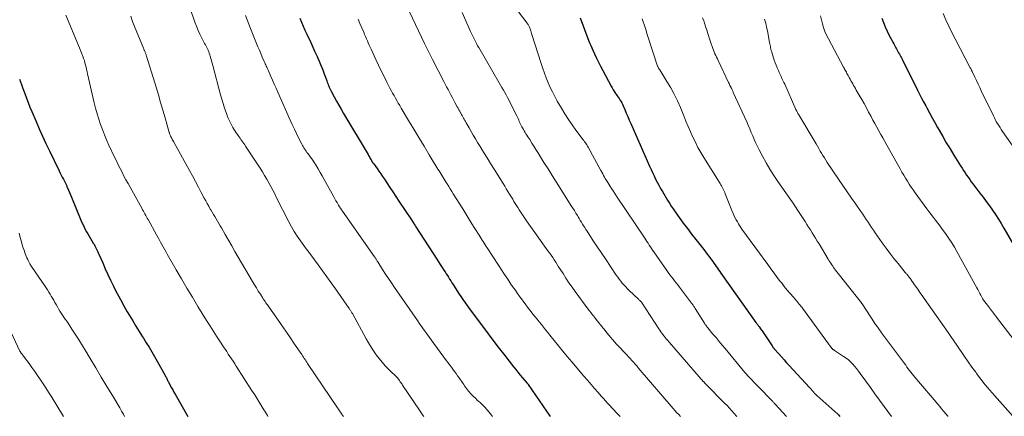
# Model space of a CAD drawing. Units: feet. Extents: x 1909994 to 1915000, y 504999 to 510000.
# Drawn here: x 1910853 to 1911068, y 505000 to 505087 of the extents above; entities that cross this region are included whole.
import ezdxf

# ---------------------------------------------------------------- set-up
doc = ezdxf.new("R2010")
doc.units = ezdxf.units.FT
doc.header["$LTSCALE"] = 100
doc.header["$MEASUREMENT"] = 0
doc.layers.add('CONTOUR INDEX', color=32, linetype='Continuous', lineweight=25)
doc.layers.add('CONTOUR INTERMEDIATE', color=40, linetype='Continuous', lineweight=15)

msp = doc.modelspace()

# ---------------------------------------------------------------- linework, layer by layer
at = {"layer": 'CONTOUR INDEX', "flags": 128}
for points, elevation in [([(1910914.29, 505087.27), (1910914.66, 505086.39), (1910915.04, 505085.51), (1910915.43, 505084.63), (1910915.83, 505083.76), (1910916.7, 505081.89), (1910917.16, 505080.87), (1910917.63, 505079.85), (1910918.08, 505078.82), (1910918.52, 505077.79), (1910918.83, 505077.09), (1910919.11, 505076.41), (1910919.39, 505075.72), (1910919.65, 505075.03), (1910919.91, 505074.34), (1910920.2, 505073.52), (1910920.3, 505073.23), (1910920.41, 505072.95), (1910920.52, 505072.66), (1910920.64, 505072.38), (1910920.76, 505072.1), (1910920.89, 505071.82), (1910921.02, 505071.55), (1910921.16, 505071.28), (1910921.85, 505069.99), (1910922.34, 505069.09), (1910922.85, 505068.18), (1910923.36, 505067.29), (1910923.88, 505066.39), (1910929.23, 505057.34), (1910929.36, 505057.13), (1910929.48, 505056.92), (1910929.6, 505056.72), (1910929.72, 505056.51), (1910929.86, 505056.28), (1910929.91, 505056.19), (1910929.97, 505056.1), (1910930.02, 505056), (1910930.08, 505055.91), (1910930.1, 505055.87), (1910930.15, 505055.8), (1910930.19, 505055.73), (1910930.24, 505055.65), (1910930.29, 505055.58), (1910930.34, 505055.51), (1910930.39, 505055.44), (1910930.44, 505055.37), (1910930.49, 505055.3), (1910931.21, 505054.31), (1910931.62, 505053.73), (1910932.02, 505053.16), (1910932.42, 505052.58), (1910932.81, 505051.99), (1910933.34, 505051.17), (1910934, 505050.17), (1910934.65, 505049.17), (1910935.31, 505048.18), (1910935.97, 505047.18), (1910938.74, 505043.03), (1910938.86, 505042.84), (1910938.99, 505042.66), (1910939.11, 505042.47), (1910939.24, 505042.28), (1910939.36, 505042.09), (1910939.48, 505041.91), (1910939.61, 505041.72), (1910939.73, 505041.53), (1910944.29, 505034.43), (1910944.67, 505033.84), (1910945.05, 505033.24), (1910945.44, 505032.64), (1910945.82, 505032.05), (1910946.08, 505031.64), (1910946.34, 505031.25), (1910946.59, 505030.85), (1910946.84, 505030.46), (1910947.08, 505030.06), (1910947.33, 505029.67), (1910947.58, 505029.27), (1910947.83, 505028.88), (1910948.09, 505028.49), (1910949.06, 505026.98), (1910949.32, 505026.58), (1910949.58, 505026.19), (1910949.85, 505025.8), (1910950.12, 505025.41), (1910950.39, 505025.03), (1910950.67, 505024.64), (1910950.95, 505024.26), (1910951.22, 505023.88), (1910953.54, 505020.73), (1910954.93, 505018.86), (1910956.33, 505017), (1910957.74, 505015.15), (1910959.17, 505013.31), (1910961.08, 505010.88), (1910961.56, 505010.27), (1910962.05, 505009.66), (1910962.55, 505009.05), (1910963.05, 505008.45), (1910963.99, 505007.35), (1910964.03, 505007.3), (1910964.06, 505007.26), (1910964.1, 505007.21), (1910964.14, 505007.16), (1910964.17, 505007.11), (1910964.21, 505007.07), (1910964.24, 505007.02), (1910964.28, 505006.97), (1910969.09, 505000)], 1040), ([(1910975.62, 505087.31), (1910977.57, 505082.22), (1910977.76, 505081.72), (1910977.97, 505081.23), (1910978.18, 505080.75), (1910978.4, 505080.26), (1910978.81, 505079.4), (1910979.24, 505078.5), (1910979.68, 505077.6), (1910980.14, 505076.7), (1910980.6, 505075.81), (1910982.41, 505072.38), (1910982.64, 505071.96), (1910982.88, 505071.54), (1910983.14, 505071.14), (1910983.4, 505070.74), (1910983.53, 505070.56), (1910983.74, 505070.26), (1910983.95, 505069.95), (1910984.16, 505069.65), (1910984.36, 505069.34), (1910984.56, 505069.03), (1910984.74, 505068.71), (1910984.91, 505068.38), (1910985.06, 505068.05), (1910985.42, 505067.2), (1910985.75, 505066.44), (1910986.08, 505065.68), (1910986.41, 505064.93), (1910986.75, 505064.17), (1910990.86, 505054.81), (1910991.18, 505054.1), (1910991.5, 505053.4), (1910991.83, 505052.7), (1910992.17, 505052), (1910992.52, 505051.31), (1910992.88, 505050.63), (1910993.25, 505049.95), (1910993.64, 505049.28), (1910994.78, 505047.34), (1910995.17, 505046.69), (1910995.58, 505046.06), (1910995.99, 505045.44), (1910996.42, 505044.82), (1910997.32, 505043.58), (1910998.21, 505042.35), (1910999.12, 505041.13), (1911000.04, 505039.93), (1911000.98, 505038.73), (1911002.71, 505036.55), (1911003.09, 505036.07), (1911003.47, 505035.57), (1911003.84, 505035.07), (1911004.21, 505034.57), (1911004.41, 505034.29), (1911004.67, 505033.93), (1911004.93, 505033.56), (1911005.19, 505033.2), (1911005.44, 505032.84), (1911005.7, 505032.47), (1911005.95, 505032.11), (1911006.21, 505031.74), (1911006.46, 505031.38), (1911014.11, 505020.59), (1911014.21, 505020.45), (1911014.3, 505020.32), (1911014.4, 505020.19), (1911014.5, 505020.06), (1911014.59, 505019.92), (1911014.69, 505019.79), (1911014.79, 505019.66), (1911014.88, 505019.52), (1911015.15, 505019.15), (1911015.38, 505018.83), (1911015.61, 505018.5), (1911015.83, 505018.18), (1911016.05, 505017.85), (1911017.66, 505015.42), (1911017.71, 505015.34), (1911017.77, 505015.26), (1911017.83, 505015.18), (1911017.89, 505015.1), (1911017.95, 505015.02), (1911018.01, 505014.94), (1911018.08, 505014.86), (1911018.14, 505014.78), (1911019.14, 505013.66), (1911019.7, 505013.02), (1911020.26, 505012.38), (1911020.83, 505011.75), (1911021.4, 505011.12), (1911026.68, 505005.34), (1911026.77, 505005.24), (1911026.87, 505005.14), (1911026.96, 505005.04), (1911027.06, 505004.95), (1911027.16, 505004.86), (1911027.26, 505004.76), (1911027.36, 505004.67), (1911027.46, 505004.58), (1911032.03, 505000.45), (1911032.28, 505000.22), (1911032.5, 505000)], 1020), ([(1911041.65, 505087.26), (1911042.01, 505086.28), (1911042.4, 505085.32), (1911042.84, 505084.37), (1911043.3, 505083.44), (1911043.84, 505082.41), (1911044.06, 505082), (1911044.28, 505081.59), (1911044.51, 505081.18), (1911044.74, 505080.78), (1911044.88, 505080.54), (1911045.04, 505080.25), (1911045.19, 505079.97), (1911045.35, 505079.68), (1911045.5, 505079.39), (1911045.65, 505079.1), (1911045.8, 505078.81), (1911045.94, 505078.52), (1911046.09, 505078.23), (1911049.49, 505071.47), (1911049.93, 505070.61), (1911050.37, 505069.74), (1911050.82, 505068.89), (1911051.27, 505068.03), (1911051.5, 505067.58), (1911052.08, 505066.5), (1911052.66, 505065.43), (1911053.25, 505064.36), (1911053.84, 505063.3), (1911054.19, 505062.67), (1911054.98, 505061.3), (1911055.78, 505059.94), (1911056.59, 505058.59), (1911057.42, 505057.24), (1911058.89, 505054.87), (1911059.21, 505054.36), (1911059.54, 505053.86), (1911059.87, 505053.36), (1911060.21, 505052.87), (1911060.55, 505052.38), (1911060.9, 505051.89), (1911061.25, 505051.41), (1911061.61, 505050.93), (1911063.13, 505048.93), (1911063.84, 505047.99), (1911064.53, 505047.06), (1911065.22, 505046.11), (1911065.9, 505045.16), (1911066.55, 505044.2), (1911067.19, 505043.22), (1911067.8, 505042.22), (1911068.39, 505041.22), (1911071.26, 505036.17)], 1000), ([(1910852.98, 505073.89), (1910853.19, 505073.29), (1910853.4, 505072.68), (1910853.62, 505072.08), (1910853.83, 505071.48), (1910854.11, 505070.71), (1910854.48, 505069.73), (1910854.85, 505068.75), (1910855.24, 505067.78), (1910855.64, 505066.81), (1910856.58, 505064.59), (1910857.28, 505062.97), (1910858, 505061.36), (1910858.74, 505059.76), (1910859.51, 505058.17), (1910861.67, 505053.76), (1910861.89, 505053.31), (1910862.11, 505052.86), (1910862.34, 505052.41), (1910862.56, 505051.97), (1910862.79, 505051.52), (1910863.01, 505051.07), (1910863.22, 505050.62), (1910863.43, 505050.17), (1910863.48, 505050.07), (1910863.71, 505049.56), (1910863.93, 505049.05), (1910864.15, 505048.54), (1910864.36, 505048.03), (1910866.42, 505042.99), (1910866.64, 505042.47), (1910866.87, 505041.96), (1910867.11, 505041.45), (1910867.37, 505040.95), (1910867.64, 505040.45), (1910867.91, 505039.96), (1910868.19, 505039.47), (1910868.49, 505038.99), (1910869.11, 505037.98), (1910869.28, 505037.69), (1910869.45, 505037.39), (1910869.62, 505037.09), (1910869.77, 505036.79), (1910869.92, 505036.48), (1910870.07, 505036.17), (1910870.21, 505035.86), (1910870.34, 505035.55), (1910871.18, 505033.61), (1910871.74, 505032.34), (1910872.31, 505031.07), (1910872.91, 505029.81), (1910873.52, 505028.55), (1910873.64, 505028.3), (1910874.34, 505026.94), (1910875.06, 505025.58), (1910875.8, 505024.24), (1910876.56, 505022.91), (1910877.06, 505022.06), (1910877.76, 505020.89), (1910878.46, 505019.73), (1910879.17, 505018.58), (1910879.9, 505017.43), (1910880.1, 505017.11), (1910880.72, 505016.12), (1910881.33, 505015.13), (1910881.92, 505014.12), (1910882.5, 505013.11), (1910884.76, 505009.11), (1910884.86, 505008.94), (1910884.95, 505008.76), (1910885.04, 505008.58), (1910885.13, 505008.4), (1910885.22, 505008.21), (1910885.26, 505008.12), (1910885.3, 505008.04), (1910885.34, 505007.96), (1910885.38, 505007.87), (1910885.42, 505007.79), (1910885.46, 505007.71), (1910885.5, 505007.63), (1910885.54, 505007.54), (1910885.97, 505006.75), (1910886.23, 505006.27), (1910886.49, 505005.8), (1910886.76, 505005.32), (1910887.03, 505004.85), (1910889.79, 505000)], 1060)]:
    msp.add_lwpolyline(points, dxfattribs=dict(at, elevation=elevation))
at = {"layer": 'CONTOUR INTERMEDIATE', "flags": 128}
for points, elevation in [([(1910935.68, 505094.25), (1910941.59, 505081.73), (1910941.81, 505081.28), (1910942.02, 505080.83), (1910942.24, 505080.38), (1910942.46, 505079.93), (1910942.68, 505079.49), (1910942.9, 505079.04), (1910943.12, 505078.6), (1910943.35, 505078.16), (1910945.85, 505073.34), (1910946.14, 505072.77), (1910946.44, 505072.19), (1910946.74, 505071.62), (1910947.03, 505071.05), (1910947.33, 505070.48), (1910947.63, 505069.91), (1910947.94, 505069.34), (1910948.25, 505068.77), (1910948.76, 505067.84), (1910948.93, 505067.51), (1910949.11, 505067.19), (1910949.29, 505066.87), (1910949.47, 505066.54), (1910949.54, 505066.43), (1910949.68, 505066.16), (1910949.83, 505065.9), (1910949.98, 505065.63), (1910950.13, 505065.37), (1910950.27, 505065.1), (1910950.42, 505064.84), (1910950.57, 505064.58), (1910950.72, 505064.31), (1910951.34, 505063.23), (1910951.8, 505062.42), (1910952.27, 505061.62), (1910952.74, 505060.83), (1910953.22, 505060.03), (1910953.77, 505059.12), (1910954.52, 505057.87), (1910955.28, 505056.63), (1910956.05, 505055.39), (1910956.82, 505054.15), (1910958.78, 505051.03), (1910959.14, 505050.45), (1910959.49, 505049.87), (1910959.85, 505049.29), (1910960.2, 505048.71), (1910960.35, 505048.46), (1910960.62, 505048), (1910960.89, 505047.55), (1910961.17, 505047.09), (1910961.44, 505046.63), (1910961.72, 505046.18), (1910962, 505045.73), (1910962.29, 505045.28), (1910962.59, 505044.84), (1910963.94, 505042.85), (1910964.82, 505041.58), (1910965.7, 505040.31), (1910966.6, 505039.06), (1910967.5, 505037.81), (1910968.61, 505036.29), (1910968.96, 505035.8), (1910969.31, 505035.31), (1910969.64, 505034.8), (1910969.98, 505034.3), (1910970.3, 505033.79), (1910970.62, 505033.28), (1910970.95, 505032.77), (1910971.27, 505032.26), (1910971.9, 505031.27), (1910972.54, 505030.27), (1910973.2, 505029.27), (1910973.88, 505028.3), (1910974.58, 505027.33), (1910977.57, 505023.28), (1910977.76, 505023.02), (1910977.96, 505022.76), (1910978.16, 505022.5), (1910978.36, 505022.24), (1910978.57, 505021.99), (1910978.77, 505021.73), (1910978.98, 505021.47), (1910979.18, 505021.22), (1910980.71, 505019.29), (1910981.11, 505018.79), (1910981.51, 505018.29), (1910981.92, 505017.79), (1910982.33, 505017.29), (1910982.75, 505016.81), (1910983.17, 505016.32), (1910983.61, 505015.84), (1910984.04, 505015.37), (1910985.49, 505013.84), (1910985.86, 505013.45), (1910986.23, 505013.06), (1910986.59, 505012.66), (1910986.96, 505012.26), (1910987.32, 505011.86), (1910987.68, 505011.46), (1910988.03, 505011.05), (1910988.38, 505010.65), (1910996, 505001.71), (1910996.4, 505001.25), (1910996.81, 505000.8), (1910997.24, 505000.37), (1910997.63, 505000)], 1032), ([(1910961.02, 505090.14), (1910964.04, 505086.15), (1910964.15, 505086.01), (1910964.24, 505085.86), (1910964.33, 505085.71), (1910964.42, 505085.56), (1910964.5, 505085.4), (1910964.57, 505085.25), (1910964.64, 505085.08), (1910964.7, 505084.92), (1910964.77, 505084.71), (1910964.85, 505084.45), (1910964.94, 505084.18), (1910965.03, 505083.91), (1910965.11, 505083.64), (1910967.11, 505077.3), (1910967.46, 505076.24), (1910967.84, 505075.18), (1910968.24, 505074.14), (1910968.66, 505073.1), (1910969.11, 505072.08), (1910969.59, 505071.07), (1910970.11, 505070.07), (1910970.65, 505069.09), (1910971.56, 505067.52), (1910972.3, 505066.29), (1910973.07, 505065.07), (1910973.88, 505063.89), (1910974.72, 505062.72), (1910976.1, 505060.88), (1910976.27, 505060.64), (1910976.45, 505060.41), (1910976.62, 505060.18), (1910976.79, 505059.95), (1910976.96, 505059.71), (1910977.11, 505059.47), (1910977.26, 505059.22), (1910977.41, 505058.97), (1910980.19, 505053.84), (1910980.39, 505053.47), (1910980.59, 505053.11), (1910980.79, 505052.74), (1910980.99, 505052.38), (1910981.15, 505052.09), (1910981.28, 505051.87), (1910981.41, 505051.65), (1910981.54, 505051.44), (1910981.68, 505051.22), (1910982.13, 505050.52), (1910982.5, 505049.96), (1910982.87, 505049.4), (1910983.24, 505048.84), (1910983.61, 505048.28), (1910989.77, 505039.04), (1910990.02, 505038.67), (1910990.26, 505038.29), (1910990.51, 505037.91), (1910990.76, 505037.54), (1910991.01, 505037.16), (1910991.26, 505036.78), (1910991.51, 505036.41), (1910991.77, 505036.04), (1910994.62, 505031.96), (1910994.94, 505031.5), (1910995.28, 505031.04), (1910995.62, 505030.59), (1910995.97, 505030.14), (1910996.32, 505029.69), (1910996.67, 505029.24), (1910997.01, 505028.79), (1910997.36, 505028.33), (1911000.04, 505024.82), (1911000.14, 505024.67), (1911000.24, 505024.53), (1911000.35, 505024.39), (1911000.44, 505024.24), (1911000.54, 505024.09), (1911000.64, 505023.94), (1911000.73, 505023.79), (1911000.83, 505023.64), (1911002.85, 505020.4), (1911002.93, 505020.27), (1911003.02, 505020.14), (1911003.11, 505020.02), (1911003.2, 505019.89), (1911003.29, 505019.77), (1911003.39, 505019.65), (1911003.48, 505019.53), (1911003.58, 505019.41), (1911004.72, 505018.04), (1911005.38, 505017.24), (1911006.05, 505016.43), (1911006.72, 505015.63), (1911007.38, 505014.83), (1911011.7, 505009.62), (1911011.76, 505009.56), (1911011.81, 505009.49), (1911011.87, 505009.43), (1911011.93, 505009.36), (1911011.98, 505009.3), (1911012.04, 505009.24), (1911012.1, 505009.18), (1911012.16, 505009.12), (1911017.43, 505003.63), (1911017.55, 505003.51), (1911017.67, 505003.39), (1911017.78, 505003.26), (1911017.9, 505003.14), (1911018.01, 505003.02), (1911018.13, 505002.89), (1911018.24, 505002.77), (1911018.36, 505002.65), (1911020.8, 505000)], 1024), ([(1910863.1, 505087.88), (1910865.87, 505081.27), (1910866.09, 505080.72), (1910866.32, 505080.17), (1910866.54, 505079.62), (1910866.76, 505079.07), (1910866.82, 505078.89), (1910867, 505078.42), (1910867.16, 505077.95), (1910867.3, 505077.46), (1910867.42, 505076.98), (1910867.54, 505076.49), (1910867.66, 505076), (1910867.77, 505075.51), (1910867.88, 505075.02), (1910869.32, 505068.7), (1910869.61, 505067.51), (1910869.93, 505066.32), (1910870.3, 505065.15), (1910870.69, 505063.98), (1910871.11, 505062.83), (1910871.56, 505061.69), (1910872.04, 505060.56), (1910872.55, 505059.44), (1910873.77, 505056.81), (1910874.17, 505055.97), (1910874.57, 505055.13), (1910874.98, 505054.3), (1910875.4, 505053.47), (1910875.83, 505052.64), (1910876.26, 505051.82), (1910876.71, 505051), (1910877.16, 505050.19), (1910879.72, 505045.59), (1910879.89, 505045.28), (1910880.07, 505044.97), (1910880.24, 505044.66), (1910880.41, 505044.35), (1910880.59, 505044.04), (1910880.76, 505043.73), (1910880.93, 505043.42), (1910881.11, 505043.1), (1910882.94, 505039.78), (1910883.24, 505039.25), (1910883.53, 505038.72), (1910883.82, 505038.2), (1910884.12, 505037.67), (1910884.41, 505037.14), (1910884.71, 505036.61), (1910885, 505036.09), (1910885.3, 505035.56), (1910887.25, 505032.13), (1910888.41, 505030.1), (1910889.6, 505028.08), (1910890.8, 505026.08), (1910892.02, 505024.08), (1910893.9, 505021.03), (1910894.61, 505019.88), (1910895.34, 505018.73), (1910896.07, 505017.59), (1910896.82, 505016.45), (1910897.61, 505015.24), (1910897.96, 505014.71), (1910898.31, 505014.18), (1910898.66, 505013.65), (1910899.02, 505013.12), (1910899.37, 505012.59), (1910899.72, 505012.06), (1910900.06, 505011.53), (1910900.41, 505011), (1910903.77, 505005.76), (1910904.45, 505004.68), (1910905.13, 505003.61), (1910905.79, 505002.53), (1910906.46, 505001.44), (1910906.66, 505001.1), (1910907.22, 505000.19), (1910907.34, 505000)], 1056), ([(1910877.31, 505087.67), (1910877.68, 505086.55), (1910878.1, 505085.44), (1910880.09, 505080.67), (1910880.15, 505080.54), (1910880.2, 505080.41), (1910880.26, 505080.27), (1910880.32, 505080.14), (1910880.38, 505080.01), (1910880.44, 505079.87), (1910880.49, 505079.74), (1910880.54, 505079.6), (1910880.55, 505079.56), (1910880.6, 505079.41), (1910880.66, 505079.25), (1910880.71, 505079.09), (1910880.76, 505078.94), (1910882.84, 505072.16), (1910883.35, 505070.47), (1910883.85, 505068.78), (1910884.35, 505067.08), (1910884.84, 505065.38), (1910885.73, 505062.23), (1910885.76, 505062.11), (1910885.8, 505061.98), (1910885.85, 505061.86), (1910885.89, 505061.74), (1910885.94, 505061.62), (1910885.99, 505061.5), (1910886.04, 505061.38), (1910886.1, 505061.26), (1910886.2, 505061.08), (1910886.3, 505060.87), (1910886.41, 505060.66), (1910886.53, 505060.45), (1910886.64, 505060.24), (1910890.16, 505053.87), (1910890.82, 505052.67), (1910891.47, 505051.46), (1910892.12, 505050.25), (1910892.75, 505049.04), (1910893.39, 505047.82), (1910893.71, 505047.22), (1910894.03, 505046.62), (1910894.37, 505046.03), (1910894.7, 505045.43), (1910894.81, 505045.25), (1910895.1, 505044.75), (1910895.39, 505044.25), (1910895.69, 505043.76), (1910895.98, 505043.26), (1910896.28, 505042.77), (1910896.57, 505042.27), (1910896.86, 505041.77), (1910897.15, 505041.27), (1910897.99, 505039.82), (1910898.69, 505038.59), (1910899.4, 505037.36), (1910900.11, 505036.13), (1910900.83, 505034.91), (1910903.96, 505029.55), (1910904.38, 505028.85), (1910904.8, 505028.15), (1910905.23, 505027.45), (1910905.67, 505026.76), (1910906.24, 505025.86), (1910906.39, 505025.62), (1910906.55, 505025.38), (1910906.71, 505025.14), (1910906.87, 505024.9), (1910907.04, 505024.67), (1910907.2, 505024.43), (1910907.37, 505024.2), (1910907.54, 505023.96), (1910909.27, 505021.52), (1910910.26, 505020.11), (1910911.24, 505018.69), (1910912.22, 505017.27), (1910913.18, 505015.84), (1910914.73, 505013.52), (1910914.91, 505013.24), (1910915.1, 505012.97), (1910915.27, 505012.7), (1910915.45, 505012.43), (1910915.63, 505012.16), (1910915.81, 505011.88), (1910915.99, 505011.61), (1910916.17, 505011.34), (1910922.54, 505001.88), (1910922.77, 505001.55), (1910922.99, 505001.22), (1910923.22, 505000.89), (1910923.45, 505000.56), (1910923.68, 505000.24), (1910923.85, 505000)], 1052), ([(1910890.21, 505089.6), (1910891.34, 505086.38), (1910891.69, 505085.48), (1910892.05, 505084.58), (1910892.46, 505083.71), (1910892.9, 505082.84), (1910893.48, 505081.73), (1910893.64, 505081.43), (1910893.8, 505081.12), (1910893.95, 505080.82), (1910894.1, 505080.51), (1910894.24, 505080.2), (1910894.37, 505079.88), (1910894.49, 505079.56), (1910894.59, 505079.23), (1910894.69, 505078.9), (1910894.83, 505078.4), (1910894.97, 505077.91), (1910895.1, 505077.41), (1910895.24, 505076.91), (1910896.94, 505070.46), (1910897.22, 505069.49), (1910897.5, 505068.52), (1910897.82, 505067.56), (1910898.16, 505066.61), (1910898.41, 505065.9), (1910898.65, 505065.31), (1910898.9, 505064.73), (1910899.18, 505064.16), (1910899.49, 505063.6), (1910899.65, 505063.32), (1910899.89, 505062.91), (1910900.14, 505062.51), (1910900.4, 505062.12), (1910900.67, 505061.73), (1910900.8, 505061.55), (1910901.01, 505061.26), (1910901.22, 505060.97), (1910901.43, 505060.67), (1910901.64, 505060.38), (1910901.84, 505060.08), (1910902.05, 505059.79), (1910902.25, 505059.49), (1910902.45, 505059.19), (1910905.63, 505054.35), (1910906.13, 505053.57), (1910906.61, 505052.78), (1910907.07, 505051.99), (1910907.52, 505051.18), (1910907.95, 505050.37), (1910908.39, 505049.55), (1910908.81, 505048.73), (1910909.23, 505047.91), (1910911.92, 505042.61), (1910912.49, 505041.55), (1910913.1, 505040.5), (1910913.75, 505039.48), (1910914.44, 505038.49), (1910915.58, 505036.9), (1910915.72, 505036.71), (1910915.86, 505036.53), (1910916, 505036.34), (1910916.15, 505036.16), (1910916.3, 505035.97), (1910916.44, 505035.79), (1910916.58, 505035.6), (1910916.73, 505035.41), (1910918.35, 505033.19), (1910919.3, 505031.89), (1910920.24, 505030.58), (1910921.17, 505029.27), (1910922.1, 505027.95), (1910925.1, 505023.64), (1910925.19, 505023.51), (1910925.28, 505023.37), (1910925.37, 505023.23), (1910925.46, 505023.09), (1910925.55, 505022.95), (1910925.63, 505022.81), (1910925.71, 505022.66), (1910925.8, 505022.52), (1910928.86, 505016.96), (1910929.37, 505016.07), (1910929.9, 505015.19), (1910930.46, 505014.33), (1910931.04, 505013.48), (1910931.66, 505012.65), (1910932.3, 505011.85), (1910932.99, 505011.09), (1910933.7, 505010.35), (1910935.74, 505008.33), (1910935.79, 505008.27), (1910935.84, 505008.21), (1910935.85, 505008.19), (1910935.87, 505008.18), (1910935.88, 505008.16), (1910935.89, 505008.14), (1910935.94, 505008.07), (1910935.98, 505008.01), (1910936.02, 505007.95), (1910936.06, 505007.9), (1910936.1, 505007.84), (1910936.28, 505007.59), (1910936.41, 505007.41), (1910936.54, 505007.23), (1910936.67, 505007.05), (1910936.79, 505006.86), (1910940.49, 505001.33), (1910941.01, 505000.56), (1910941.41, 505000)], 1048), ([(1910902.44, 505087.86), (1910902.79, 505086.9), (1910903.16, 505085.95), (1910903.54, 505085.01), (1910904.84, 505081.73), (1910905.15, 505080.98), (1910905.46, 505080.23), (1910905.78, 505079.48), (1910906.1, 505078.73), (1910906.53, 505077.74), (1910906.64, 505077.49), (1910906.75, 505077.24), (1910906.87, 505076.99), (1910906.98, 505076.74), (1910907.09, 505076.49), (1910907.21, 505076.23), (1910907.32, 505075.98), (1910907.43, 505075.73), (1910907.96, 505074.5), (1910908.34, 505073.63), (1910908.72, 505072.77), (1910909.1, 505071.9), (1910909.49, 505071.03), (1910912.21, 505064.91), (1910912.65, 505063.93), (1910913.11, 505062.95), (1910913.57, 505061.98), (1910914.05, 505061.02), (1910914.74, 505059.64), (1910914.88, 505059.37), (1910915.03, 505059.1), (1910915.18, 505058.84), (1910915.35, 505058.58), (1910915.52, 505058.33), (1910915.69, 505058.08), (1910915.87, 505057.83), (1910916.06, 505057.58), (1910916.32, 505057.24), (1910916.63, 505056.82), (1910916.93, 505056.4), (1910917.23, 505055.97), (1910917.51, 505055.53), (1910917.88, 505054.94), (1910918.34, 505054.2), (1910918.79, 505053.45), (1910919.22, 505052.69), (1910919.65, 505051.93), (1910921.75, 505048.08), (1910921.99, 505047.66), (1910922.22, 505047.24), (1910922.46, 505046.83), (1910922.71, 505046.42), (1910922.8, 505046.27), (1910923.01, 505045.93), (1910923.22, 505045.6), (1910923.43, 505045.28), (1910923.66, 505044.95), (1910930.67, 505034.93), (1910930.76, 505034.8), (1910930.85, 505034.67), (1910930.93, 505034.54), (1910931.02, 505034.41), (1910931.1, 505034.28), (1910931.18, 505034.15), (1910931.27, 505034.02), (1910931.35, 505033.89), (1910932.43, 505032.17), (1910933.06, 505031.18), (1910933.7, 505030.19), (1910934.35, 505029.22), (1910935.01, 505028.25), (1910940.05, 505020.98), (1910940.42, 505020.44), (1910940.79, 505019.91), (1910941.17, 505019.39), (1910941.55, 505018.86), (1910941.93, 505018.33), (1910942.31, 505017.81), (1910942.69, 505017.29), (1910943.07, 505016.76), (1910946.44, 505012.18), (1910946.78, 505011.71), (1910947.13, 505011.24), (1910947.47, 505010.78), (1910947.81, 505010.31), (1910948.15, 505009.84), (1910948.49, 505009.37), (1910948.83, 505008.89), (1910949.16, 505008.42), (1910949.98, 505007.24), (1910950.18, 505006.95), (1910950.38, 505006.67), (1910950.58, 505006.38), (1910950.78, 505006.1), (1910950.98, 505005.82), (1910951.2, 505005.55), (1910951.43, 505005.29), (1910951.66, 505005.04), (1910951.95, 505004.74), (1910952.35, 505004.35), (1910952.74, 505003.96), (1910953.15, 505003.57), (1910953.55, 505003.2), (1910953.77, 505003), (1910954.28, 505002.52), (1910954.77, 505002.02), (1910955.24, 505001.5), (1910955.69, 505000.97), (1910956.27, 505000.27), (1910956.48, 505000)], 1044), ([(1910949.86, 505088.52), (1910951.68, 505084.35), (1910951.89, 505083.89), (1910952.09, 505083.44), (1910952.3, 505082.99), (1910952.52, 505082.54), (1910952.75, 505082.1), (1910952.98, 505081.66), (1910953.22, 505081.22), (1910953.46, 505080.79), (1910957.93, 505073.09), (1910958.24, 505072.56), (1910958.54, 505072.03), (1910958.85, 505071.5), (1910959.15, 505070.97), (1910959.44, 505070.43), (1910959.73, 505069.9), (1910960.02, 505069.36), (1910960.29, 505068.81), (1910961.78, 505065.82), (1910961.92, 505065.52), (1910962.06, 505065.23), (1910962.2, 505064.93), (1910962.33, 505064.63), (1910962.47, 505064.34), (1910962.6, 505064.04), (1910962.75, 505063.75), (1910962.9, 505063.46), (1910963.04, 505063.2), (1910963.22, 505062.87), (1910963.4, 505062.54), (1910963.6, 505062.22), (1910963.8, 505061.9), (1910964, 505061.59), (1910964.2, 505061.27), (1910964.41, 505060.96), (1910964.61, 505060.64), (1910965.09, 505059.88), (1910965.53, 505059.19), (1910965.97, 505058.49), (1910966.41, 505057.79), (1910966.85, 505057.09), (1910967.74, 505055.65), (1910968.63, 505054.22), (1910969.52, 505052.8), (1910970.41, 505051.39), (1910971.3, 505049.97), (1910973.72, 505046.16), (1910974.05, 505045.62), (1910974.39, 505045.09), (1910974.72, 505044.55), (1910975.04, 505044.01), (1910975.21, 505043.72), (1910975.45, 505043.33), (1910975.69, 505042.93), (1910975.93, 505042.54), (1910976.17, 505042.14), (1910976.41, 505041.75), (1910976.66, 505041.35), (1910976.91, 505040.96), (1910977.16, 505040.57), (1910978.52, 505038.49), (1910979.45, 505037.08), (1910980.39, 505035.66), (1910981.33, 505034.26), (1910982.28, 505032.85), (1910983.55, 505030.96), (1910983.87, 505030.51), (1910984.2, 505030.06), (1910984.54, 505029.62), (1910984.88, 505029.18), (1910985.25, 505028.76), (1910985.62, 505028.35), (1910986, 505027.95), (1910986.4, 505027.56), (1910988.39, 505025.69), (1910988.5, 505025.59), (1910988.6, 505025.49), (1910988.71, 505025.38), (1910988.82, 505025.28), (1910989.01, 505025.1), (1910989.1, 505025), (1910992.87, 505019.2), (1910993.08, 505018.87), (1910993.31, 505018.54), (1910993.53, 505018.22), (1910993.77, 505017.9), (1910994, 505017.59), (1910994.25, 505017.28), (1910994.5, 505016.98), (1910994.75, 505016.68), (1911002.15, 505008.14), (1911002.2, 505008.08), (1911002.25, 505008.02), (1911002.3, 505007.96), (1911002.36, 505007.9), (1911002.41, 505007.84), (1911002.46, 505007.78), (1911002.51, 505007.72), (1911002.57, 505007.66), (1911002.63, 505007.6), (1911002.69, 505007.53), (1911002.76, 505007.46), (1911002.83, 505007.39), (1911002.89, 505007.32), (1911002.96, 505007.25), (1911003.03, 505007.18), (1911003.1, 505007.11), (1911003.16, 505007.04), (1911007.25, 505002.91), (1911007.79, 505002.35), (1911008.33, 505001.79), (1911008.86, 505001.22), (1911009.38, 505000.64), (1911009.89, 505000.06), (1911009.94, 505000)], 1028), ([(1911028.23, 505087.77), (1911028.44, 505086.9), (1911028.67, 505086.04), (1911028.93, 505085.19), (1911029.23, 505084.36), (1911029.59, 505083.55), (1911029.98, 505082.75), (1911033.28, 505076.53), (1911033.41, 505076.3), (1911033.53, 505076.07), (1911033.66, 505075.84), (1911033.79, 505075.61), (1911033.91, 505075.38), (1911034.04, 505075.15), (1911034.16, 505074.92), (1911034.29, 505074.68), (1911034.53, 505074.22), (1911034.71, 505073.87), (1911034.9, 505073.53), (1911035.09, 505073.19), (1911035.29, 505072.85), (1911035.48, 505072.51), (1911035.68, 505072.17), (1911035.88, 505071.83), (1911036.08, 505071.49), (1911036.74, 505070.35), (1911037.26, 505069.43), (1911037.78, 505068.52), (1911038.28, 505067.59), (1911038.78, 505066.67), (1911039.3, 505065.7), (1911039.72, 505064.91), (1911040.14, 505064.13), (1911040.57, 505063.34), (1911041, 505062.56), (1911041.43, 505061.78), (1911041.86, 505061.01), (1911042.29, 505060.23), (1911042.73, 505059.45), (1911045.7, 505054.2), (1911046.08, 505053.53), (1911046.47, 505052.87), (1911046.86, 505052.2), (1911047.25, 505051.54), (1911047.66, 505050.89), (1911048.07, 505050.25), (1911048.51, 505049.61), (1911048.95, 505048.98), (1911051.49, 505045.5), (1911051.97, 505044.85), (1911052.45, 505044.21), (1911052.94, 505043.58), (1911053.44, 505042.95), (1911053.94, 505042.32), (1911054.43, 505041.68), (1911054.9, 505041.04), (1911055.37, 505040.39), (1911055.73, 505039.88), (1911056.36, 505038.95), (1911056.97, 505038.02), (1911057.54, 505037.07), (1911058.1, 505036.1), (1911062.45, 505028.18), (1911062.68, 505027.77), (1911062.9, 505027.36), (1911063.11, 505026.94), (1911063.33, 505026.53), (1911063.71, 505025.8), (1911063.73, 505025.75), (1911063.76, 505025.7), (1911063.79, 505025.65), (1911063.82, 505025.61), (1911063.85, 505025.56), (1911063.88, 505025.51), (1911063.91, 505025.47), (1911063.94, 505025.42), (1911064.77, 505024.34), (1911065.22, 505023.75), (1911065.66, 505023.17), (1911066.11, 505022.58), (1911066.56, 505021.99), (1911072.51, 505014.21)], 1004), ([(1911055.06, 505088.29), (1911055.69, 505086.88), (1911056.33, 505085.48), (1911057.01, 505084.09), (1911057.71, 505082.72), (1911061.02, 505076.39), (1911061.07, 505076.29), (1911061.12, 505076.19), (1911061.18, 505076.08), (1911061.23, 505075.98), (1911061.28, 505075.88), (1911061.34, 505075.77), (1911061.39, 505075.67), (1911061.44, 505075.56), (1911062.04, 505074.3), (1911062.38, 505073.56), (1911062.73, 505072.82), (1911063.09, 505072.09), (1911063.44, 505071.35), (1911066.1, 505065.81), (1911066.3, 505065.41), (1911066.5, 505065.02), (1911066.71, 505064.64), (1911066.92, 505064.26), (1911067, 505064.14), (1911067.26, 505063.7), (1911067.53, 505063.27), (1911067.81, 505062.85), (1911068.1, 505062.43), (1911071.08, 505058.2)], 996), ([(1910927.05, 505087.04), (1910927.46, 505086.09), (1910927.87, 505085.13), (1910928.29, 505084.15), (1910928.49, 505083.69), (1910928.69, 505083.22), (1910928.89, 505082.75), (1910929.09, 505082.28), (1910929.3, 505081.81), (1910929.51, 505081.35), (1910929.71, 505080.88), (1910929.92, 505080.42), (1910930.95, 505078.17), (1910931.53, 505076.93), (1910932.12, 505075.7), (1910932.73, 505074.47), (1910933.35, 505073.25), (1910934.02, 505071.94), (1910934.32, 505071.38), (1910934.61, 505070.83), (1910934.92, 505070.28), (1910935.23, 505069.73), (1910935.54, 505069.18), (1910935.86, 505068.64), (1910936.18, 505068.09), (1910936.5, 505067.55), (1910938.1, 505064.85), (1910939.23, 505062.96), (1910940.36, 505061.07), (1910941.5, 505059.19), (1910942.64, 505057.31), (1910944.54, 505054.18), (1910944.77, 505053.82), (1910944.99, 505053.45), (1910945.21, 505053.08), (1910945.44, 505052.72), (1910945.66, 505052.35), (1910945.88, 505051.98), (1910946.11, 505051.62), (1910946.33, 505051.25), (1910946.55, 505050.91), (1910946.88, 505050.37), (1910947.22, 505049.83), (1910947.55, 505049.29), (1910947.89, 505048.75), (1910949.95, 505045.44), (1910950.62, 505044.36), (1910951.29, 505043.28), (1910951.96, 505042.21), (1910952.64, 505041.13), (1910953.55, 505039.67), (1910953.76, 505039.32), (1910953.98, 505038.98), (1910954.2, 505038.63), (1910954.42, 505038.29), (1910954.64, 505037.94), (1910954.86, 505037.59), (1910955.08, 505037.25), (1910955.3, 505036.91), (1910957.75, 505033.16), (1910958.43, 505032.11), (1910959.12, 505031.07), (1910959.81, 505030.03), (1910960.51, 505028.99), (1910960.88, 505028.45), (1910961.4, 505027.69), (1910961.92, 505026.93), (1910962.46, 505026.17), (1910963, 505025.42), (1910963.08, 505025.3), (1910963.59, 505024.62), (1910964.1, 505023.94), (1910964.63, 505023.26), (1910965.16, 505022.59), (1910965.31, 505022.42), (1910965.77, 505021.84), (1910966.24, 505021.27), (1910966.7, 505020.69), (1910967.17, 505020.12), (1910967.63, 505019.54), (1910968.09, 505018.97), (1910968.55, 505018.39), (1910969.01, 505017.81), (1910969.97, 505016.61), (1910970.91, 505015.43), (1910971.86, 505014.26), (1910972.83, 505013.1), (1910973.8, 505011.95), (1910976.47, 505008.81), (1910977.25, 505007.9), (1910978.03, 505006.99), (1910978.82, 505006.09), (1910979.61, 505005.19), (1910980.27, 505004.44), (1910980.74, 505003.92), (1910981.2, 505003.4), (1910981.67, 505002.89), (1910982.14, 505002.38), (1910982.61, 505001.87), (1910983.08, 505001.37), (1910983.56, 505000.86), (1910984.04, 505000.36), (1910984.39, 505000)], 1036), ([(1910989.25, 505087.12), (1910989.46, 505086.48), (1910989.67, 505085.84), (1910989.86, 505085.19), (1910990.07, 505084.55), (1910990.27, 505083.9), (1910990.48, 505083.26), (1910992.61, 505076.75), (1910992.65, 505076.64), (1910992.7, 505076.53), (1910992.75, 505076.42), (1910992.81, 505076.31), (1910992.87, 505076.2), (1910992.93, 505076.1), (1910993, 505075.99), (1910993.06, 505075.89), (1910994.65, 505073.37), (1910995.47, 505071.98), (1910996.25, 505070.57), (1910996.94, 505069.12), (1910997.59, 505067.65), (1910998.33, 505065.83), (1910998.81, 505064.67), (1910999.3, 505063.51), (1910999.81, 505062.35), (1911000.32, 505061.2), (1911000.86, 505060.06), (1911001.43, 505058.93), (1911002.05, 505057.84), (1911002.69, 505056.75), (1911006.26, 505051.04), (1911006.43, 505050.76), (1911006.59, 505050.48), (1911006.74, 505050.2), (1911006.89, 505049.91), (1911007.03, 505049.62), (1911007.16, 505049.32), (1911007.29, 505049.03), (1911007.41, 505048.72), (1911008.53, 505045.8), (1911008.81, 505045.11), (1911009.11, 505044.42), (1911009.44, 505043.75), (1911009.78, 505043.08), (1911010.05, 505042.6), (1911010.28, 505042.19), (1911010.53, 505041.78), (1911010.79, 505041.38), (1911011.06, 505040.99), (1911016.69, 505033.24), (1911017.38, 505032.3), (1911018.08, 505031.36), (1911018.79, 505030.43), (1911019.51, 505029.5), (1911019.68, 505029.29), (1911020.32, 505028.48), (1911020.98, 505027.67), (1911021.64, 505026.88), (1911022.31, 505026.08), (1911023.43, 505024.78), (1911023.54, 505024.64), (1911023.66, 505024.51), (1911023.77, 505024.37), (1911023.89, 505024.24), (1911024, 505024.1), (1911024.11, 505023.96), (1911024.21, 505023.82), (1911024.32, 505023.67), (1911030.58, 505015.07), (1911030.63, 505015.01), (1911030.68, 505014.95), (1911030.73, 505014.89), (1911030.78, 505014.83), (1911030.84, 505014.78), (1911030.9, 505014.73), (1911030.96, 505014.68), (1911031.03, 505014.64), (1911031.1, 505014.59), (1911031.17, 505014.55), (1911031.23, 505014.51), (1911031.3, 505014.46), (1911033.3, 505013.14), (1911033.84, 505012.76), (1911034.35, 505012.35), (1911034.83, 505011.91), (1911035.29, 505011.44), (1911035.73, 505010.95), (1911036.15, 505010.45), (1911036.56, 505009.93), (1911036.95, 505009.4), (1911038.17, 505007.69), (1911039.16, 505006.3), (1911040.16, 505004.91), (1911041.16, 505003.53), (1911042.17, 505002.15), (1911043.76, 505000)], 1016), ([(1911002.41, 505087.34), (1911002.68, 505086.63), (1911002.95, 505085.9), (1911003.19, 505085.18), (1911003.42, 505084.44), (1911003.44, 505084.36), (1911003.66, 505083.67), (1911003.88, 505082.97), (1911004.1, 505082.28), (1911004.33, 505081.59), (1911004.53, 505081.01), (1911004.67, 505080.61), (1911004.82, 505080.22), (1911004.98, 505079.84), (1911005.15, 505079.46), (1911005.33, 505079.08), (1911005.51, 505078.7), (1911005.69, 505078.32), (1911005.87, 505077.94), (1911008.15, 505073.13), (1911008.24, 505072.92), (1911008.34, 505072.72), (1911008.44, 505072.51), (1911008.54, 505072.3), (1911008.59, 505072.18), (1911008.66, 505072.03), (1911008.74, 505071.88), (1911008.81, 505071.73), (1911008.88, 505071.58), (1911008.96, 505071.43), (1911009.03, 505071.28), (1911009.1, 505071.13), (1911009.17, 505070.98), (1911012.09, 505064.56), (1911012.44, 505063.78), (1911012.78, 505063.01), (1911013.11, 505062.23), (1911013.43, 505061.44), (1911013.76, 505060.66), (1911014.11, 505059.89), (1911014.47, 505059.13), (1911014.85, 505058.37), (1911015.57, 505056.98), (1911016.35, 505055.56), (1911017.17, 505054.15), (1911018.04, 505052.78), (1911018.94, 505051.43), (1911021.53, 505047.74), (1911021.81, 505047.33), (1911022.09, 505046.93), (1911022.36, 505046.53), (1911022.63, 505046.12), (1911022.9, 505045.71), (1911023.17, 505045.3), (1911023.43, 505044.9), (1911023.7, 505044.48), (1911024.87, 505042.66), (1911025.26, 505042.05), (1911025.65, 505041.45), (1911026.03, 505040.84), (1911026.42, 505040.23), (1911026.8, 505039.62), (1911027.18, 505039.01), (1911027.55, 505038.4), (1911027.92, 505037.78), (1911029.9, 505034.45), (1911030.09, 505034.14), (1911030.28, 505033.83), (1911030.49, 505033.53), (1911030.69, 505033.23), (1911030.91, 505032.94), (1911031.12, 505032.64), (1911031.34, 505032.35), (1911031.56, 505032.06), (1911036.94, 505025.22), (1911037, 505025.15), (1911037.05, 505025.08), (1911037.1, 505025.01), (1911037.15, 505024.94), (1911037.19, 505024.87), (1911037.24, 505024.8), (1911037.29, 505024.73), (1911037.33, 505024.66), (1911040.03, 505020.5), (1911040.08, 505020.42), (1911040.61, 505019.71), (1911040.86, 505019.36), (1911041.11, 505019.02), (1911041.37, 505018.67), (1911041.62, 505018.33), (1911046.61, 505011.55), (1911046.89, 505011.18), (1911047.17, 505010.8), (1911047.45, 505010.43), (1911047.74, 505010.06), (1911048.02, 505009.69), (1911048.31, 505009.32), (1911048.61, 505008.96), (1911048.91, 505008.6), (1911054.33, 505002.13), (1911054.76, 505001.61), (1911055.2, 505001.09), (1911055.64, 505000.58), (1911056.08, 505000.07), (1911056.13, 505000)], 1012), ([(1911016.02, 505087), (1911016.25, 505086.16), (1911016.45, 505085.3), (1911016.63, 505084.44), (1911017.1, 505081.94), (1911017.16, 505081.64), (1911017.22, 505081.34), (1911017.28, 505081.04), (1911017.34, 505080.73), (1911017.41, 505080.43), (1911017.48, 505080.13), (1911017.56, 505079.84), (1911017.65, 505079.54), (1911017.95, 505078.59), (1911018.13, 505078.04), (1911018.32, 505077.48), (1911018.53, 505076.94), (1911018.75, 505076.4), (1911018.84, 505076.2), (1911019.03, 505075.76), (1911019.22, 505075.33), (1911019.42, 505074.9), (1911019.62, 505074.47), (1911019.82, 505074.04), (1911020.02, 505073.61), (1911020.21, 505073.18), (1911020.41, 505072.75), (1911022.86, 505067.25), (1911022.91, 505067.15), (1911022.95, 505067.04), (1911023.01, 505066.94), (1911023.06, 505066.84), (1911023.13, 505066.71), (1911023.21, 505066.55), (1911023.3, 505066.39), (1911023.4, 505066.22), (1911023.49, 505066.06), (1911027.28, 505059.68), (1911027.58, 505059.17), (1911027.88, 505058.66), (1911028.18, 505058.14), (1911028.48, 505057.63), (1911028.78, 505057.12), (1911029.09, 505056.61), (1911029.41, 505056.11), (1911029.74, 505055.61), (1911032.21, 505051.94), (1911033.14, 505050.56), (1911034.08, 505049.19), (1911035.02, 505047.82), (1911035.97, 505046.46), (1911037.07, 505044.9), (1911037.48, 505044.32), (1911037.87, 505043.73), (1911038.26, 505043.14), (1911038.65, 505042.55), (1911039.03, 505041.96), (1911039.43, 505041.37), (1911039.82, 505040.79), (1911040.23, 505040.21), (1911041.75, 505038.04), (1911042.59, 505036.88), (1911043.44, 505035.73), (1911044.32, 505034.6), (1911045.21, 505033.48), (1911046.79, 505031.54), (1911046.9, 505031.4), (1911047.02, 505031.26), (1911047.13, 505031.12), (1911047.25, 505030.98), (1911047.36, 505030.84), (1911047.48, 505030.7), (1911047.59, 505030.56), (1911047.7, 505030.42), (1911047.87, 505030.21), (1911047.91, 505030.16), (1911047.95, 505030.11), (1911047.99, 505030.05), (1911048.03, 505030), (1911048.06, 505029.95), (1911048.1, 505029.9), (1911048.14, 505029.84), (1911048.17, 505029.79), (1911049.05, 505028.53), (1911049.53, 505027.84), (1911050.01, 505027.16), (1911050.48, 505026.48), (1911050.96, 505025.79), (1911056.16, 505018.38), (1911056.79, 505017.47), (1911057.43, 505016.55), (1911058.06, 505015.63), (1911058.68, 505014.71), (1911059, 505014.24), (1911059.79, 505013.09), (1911060.58, 505011.94), (1911061.39, 505010.8), (1911062.21, 505009.66), (1911062.41, 505009.4), (1911063.35, 505008.15), (1911064.31, 505006.93), (1911065.31, 505005.73), (1911066.34, 505004.55), (1911070.41, 505000)], 1008), ([(1910852.88, 505040.13), (1910853.11, 505039.18), (1910853.37, 505038.24), (1910853.66, 505037.31), (1910854.03, 505036.2), (1910854.15, 505035.82), (1910854.29, 505035.45), (1910854.43, 505035.09), (1910854.59, 505034.72), (1910854.76, 505034.33), (1910854.83, 505034.17), (1910854.91, 505034.01), (1910854.99, 505033.85), (1910855.08, 505033.69), (1910855.17, 505033.53), (1910855.26, 505033.38), (1910855.35, 505033.23), (1910855.45, 505033.08), (1910858.8, 505028.13), (1910859.09, 505027.69), (1910859.38, 505027.24), (1910859.65, 505026.79), (1910859.92, 505026.34), (1910860.19, 505025.88), (1910860.45, 505025.42), (1910860.71, 505024.96), (1910860.97, 505024.49), (1910861.25, 505024.01), (1910861.52, 505023.54), (1910861.79, 505023.08), (1910862.08, 505022.63), (1910862.38, 505022.18), (1910862.69, 505021.74), (1910862.99, 505021.29), (1910863.29, 505020.85), (1910863.59, 505020.4), (1910864.44, 505019.11), (1910865.16, 505018.01), (1910865.87, 505016.91), (1910866.56, 505015.8), (1910867.24, 505014.67), (1910868.43, 505012.65), (1910869.64, 505010.62), (1910870.86, 505008.59), (1910872.07, 505006.56), (1910873.29, 505004.53), (1910874.92, 505001.84), (1910875.32, 505001.15), (1910875.71, 505000.46), (1910875.95, 505000)], 1064), ([(1910849.68, 505021.49), (1910853.05, 505014.31), (1910853.11, 505014.2), (1910853.36, 505013.85), (1910853.48, 505013.69), (1910853.6, 505013.53), (1910853.71, 505013.37), (1910853.83, 505013.21), (1910855.05, 505011.55), (1910855.68, 505010.68), (1910856.31, 505009.8), (1910856.93, 505008.92), (1910857.55, 505008.03), (1910858.16, 505007.13), (1910858.75, 505006.23), (1910859.33, 505005.32), (1910859.9, 505004.41), (1910862.59, 505000)], 1068)]:
    msp.add_lwpolyline(points, dxfattribs=dict(at, elevation=elevation))

doc.saveas('drawing.dxf')
